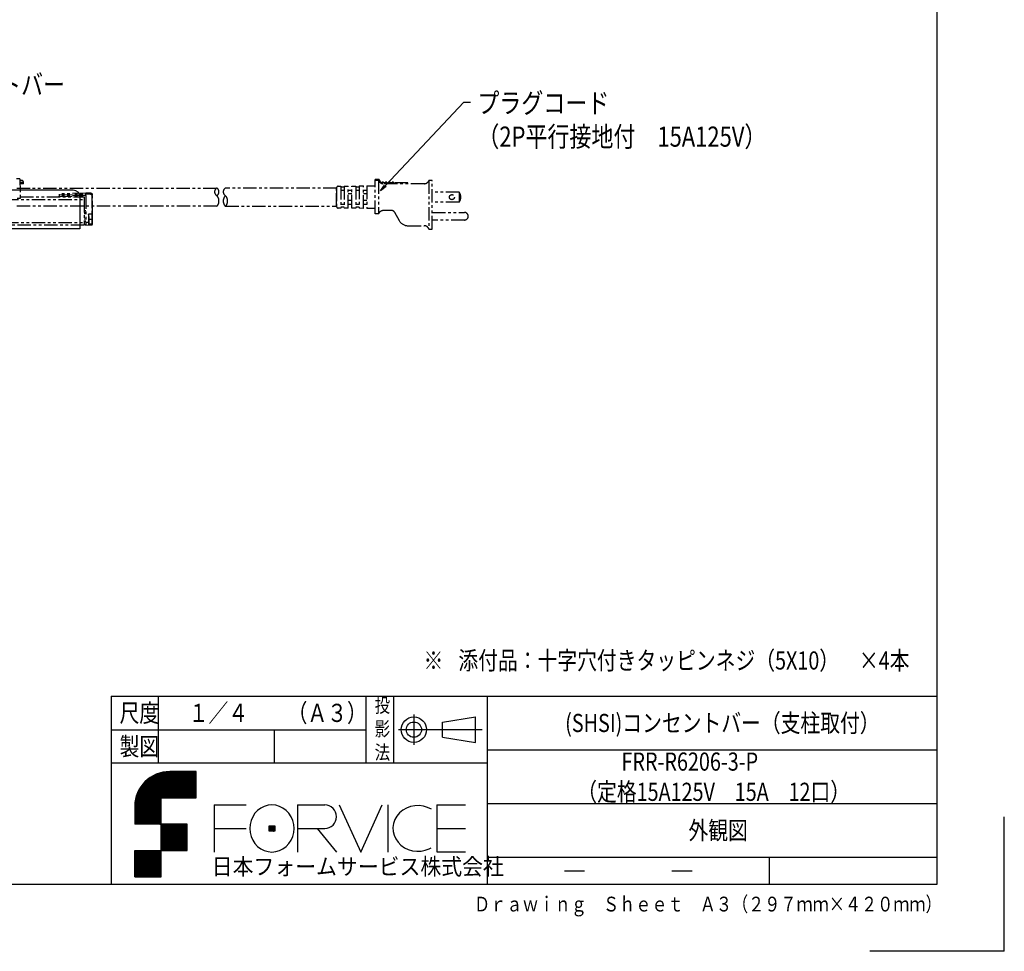
# Model space of a CAD drawing. Extents: x 134 to 1814, y 1953 to 3141.
# Drawn here: x 1228 to 1814, y 1953 to 2508 of the extents above; entities that cross this region are included whole.
import ezdxf

# ---------------------------------------------------------------- set-up
doc = ezdxf.new("R2010")
doc.units = 0
doc.linetypes.add('PHANTOM', pattern=[63.5, 31.75, -6.35, 6.35, -6.35, 6.35, -6.35])
doc.layers.get('0').update_dxf_attribs({"linetype": 'CONTINUOUS'})
doc.styles.get("Standard").update_dxf_attribs({"font": 'TXT.shx', "width": 0.8, "height": 12, "bigfont": 'BIGFONT.shx'})
doc.styles.add('y-4', font='TXT.shx', dxfattribs={"width": 0.8, "height": 10.8, "bigfont": 'BIGFONT.shx'})

msp = doc.modelspace()

# ---------------------------------------------------------------- linework, layer by layer
for p, q in [((1774.23, 1992.73), (1774.23, 3100.73)), ((1445.51, 2408.67), (1492.39, 2458.56)), ((1492.39, 2458.56), (1496.39, 2458.56)), ((1259.73, 2406), (1066.23, 2406)), ((1442.77, 2405.75), (1445.02, 2409.12)), ((1442.77, 2405.75), (1445.51, 2408.67)), ((1446, 2408.21), (1442.77, 2405.75)), ((1263.73, 2402), (1263.73, 2383)), ((1263.73, 2383), (443.73, 2383)), ((1282.23, 2104.73), (1282.23, 1992.73)), ((1282.23, 2104.73), (1774.23, 2104.73)), ((1310.23, 2104.73), (1310.23, 2064.73)), ((1434.23, 2064.73), (1434.23, 2104.73)), ((1450.73, 2064.73), (1450.73, 2104.73)), ((1506.23, 2104.73), (1506.23, 1992.73)), ((1462.58, 2093.83), (1462.58, 2075.68)), ((1479.72, 2089.29), (1499.37, 2092.31)), ((1479.72, 2080.22), (1479.72, 2089.29)), ((1499.37, 2077.19), (1499.37, 2092.31)), ((1282.23, 2084.73), (1434.23, 2084.73)), ((1379.63, 2064.73), (1379.63, 2084.73)), ((1453.51, 2084.75), (1503.26, 2084.75)), ((1479.72, 2080.22), (1499.37, 2077.19)), ((1506.23, 2072.73), (1774.23, 2072.73)), ((1282.23, 2064.73), (1282.23, 1992.73)), ((1506.23, 2064.73), (1282.23, 2064.73)), ((1296.3, 2038.91), (1317.19, 2059.81)), ((1296.3, 2038.55), (1317.56, 2059.81)), ((1296.3, 2038.18), (1317.93, 2059.81)), ((1296.3, 2037.81), (1318.3, 2059.81)), ((1296.3, 2037.44), (1318.67, 2059.81)), ((1296.3, 2037.07), (1319.04, 2059.81)), ((1296.3, 2036.7), (1319.41, 2059.81)), ((1296.3, 2036.33), (1319.77, 2059.81)), ((1296.3, 2035.96), (1320.14, 2059.81)), ((1296.3, 2035.59), (1320.51, 2059.81)), ((1296.3, 2035.22), (1320.88, 2059.81)), ((1296.3, 2034.85), (1321.25, 2059.81)), ((1296.3, 2034.48), (1321.62, 2059.81)), ((1296.3, 2034.11), (1321.99, 2059.81)), ((1296.3, 2033.74), (1322.36, 2059.81)), ((1296.3, 2033.37), (1322.73, 2059.81)), ((1296.3, 2033), (1323.1, 2059.81)), ((1296.3, 2032.63), (1323.47, 2059.81)), ((1296.3, 2032.26), (1323.84, 2059.81)), ((1296.3, 2031.89), (1324.21, 2059.81)), ((1296.3, 2031.52), (1324.58, 2059.81)), ((1296.3, 2031.15), (1324.95, 2059.81)), ((1296.3, 2030.78), (1325.32, 2059.81)), ((1296.3, 2030.41), (1325.69, 2059.81)), ((1296.3, 2030.04), (1326.06, 2059.81)), ((1296.3, 2029.67), (1326.43, 2059.81)), ((1296.3, 2029.3), (1326.8, 2059.81)), ((1296.3, 2028.93), (1327.17, 2059.81)), ((1296.3, 2028.57), (1327.54, 2059.81)), ((1296.3, 2039.29), (1316.81, 2059.8)), ((1296.31, 2039.67), (1316.43, 2059.79)), ((1296.33, 2040.06), (1316.05, 2059.77)), ((1296.35, 2040.45), (1315.65, 2059.75)), ((1296.39, 2040.85), (1315.25, 2059.71)), ((1296.43, 2041.27), (1314.83, 2059.67)), ((1296.48, 2041.69), (1314.41, 2059.62)), ((1296.55, 2042.12), (1313.98, 2059.56)), ((1296.62, 2042.57), (1313.54, 2059.48)), ((1296.71, 2043.02), (1313.08, 2059.4)), ((1296.81, 2043.49), (1312.61, 2059.29)), ((1296.92, 2043.98), (1312.13, 2059.18)), ((1297.06, 2044.48), (1311.62, 2059.05)), ((1297.21, 2045), (1311.1, 2058.9)), ((1297.38, 2045.54), (1310.56, 2058.72)), ((1297.58, 2046.11), (1309.99, 2058.52)), ((1312.23, 2044.12), (1327.91, 2059.81)), ((1312.59, 2044.12), (1328.28, 2059.81)), ((1312.96, 2044.12), (1328.65, 2059.81)), ((1313.33, 2044.12), (1329.02, 2059.81)), ((1313.7, 2044.12), (1329.39, 2059.81)), ((1314.07, 2044.12), (1329.75, 2059.81)), ((1314.44, 2044.12), (1330.12, 2059.81)), ((1314.81, 2044.12), (1330.49, 2059.81)), ((1315.18, 2044.12), (1330.86, 2059.81)), ((1315.55, 2044.12), (1331.23, 2059.81)), ((1315.92, 2044.12), (1331.6, 2059.81)), ((1316.29, 2044.12), (1331.97, 2059.81)), ((1316.66, 2044.12), (1332.34, 2059.81)), ((1317.03, 2044.12), (1332.71, 2059.81)), ((1332.89, 2059.81), (1317.21, 2059.81)), ((1317.4, 2044.12), (1332.89, 2059.61)), ((1317.77, 2044.12), (1332.89, 2059.24)), ((1318.14, 2044.12), (1332.89, 2058.87)), ((1318.51, 2044.12), (1332.89, 2058.5)), ((1332.89, 2044.12), (1332.89, 2059.81)), ((1297.81, 2046.71), (1309.39, 2058.29)), ((1298.08, 2047.36), (1308.75, 2058.02)), ((1298.4, 2048.05), (1308.06, 2057.7)), ((1298.79, 2048.8), (1307.3, 2057.31)), ((1299.28, 2049.66), (1306.44, 2056.82)), ((1299.94, 2050.69), (1305.41, 2056.16)), ((1301.05, 2052.17), (1303.94, 2055.06)), ((1318.88, 2044.12), (1332.89, 2058.13)), ((1319.25, 2044.12), (1332.89, 2057.76)), ((1319.62, 2044.12), (1332.89, 2057.39)), ((1319.99, 2044.12), (1332.89, 2057.02)), ((1320.36, 2044.12), (1332.89, 2056.65)), ((1320.73, 2044.12), (1332.89, 2056.28)), ((1321.1, 2044.12), (1332.89, 2055.91)), ((1321.47, 2044.12), (1332.89, 2055.55)), ((1321.84, 2044.12), (1332.89, 2055.18)), ((1322.21, 2044.12), (1332.89, 2054.81)), ((1322.57, 2044.12), (1332.89, 2054.44)), ((1322.94, 2044.12), (1332.89, 2054.07)), ((1323.31, 2044.12), (1332.89, 2053.7)), ((1323.68, 2044.12), (1332.89, 2053.33)), ((1324.05, 2044.12), (1332.89, 2052.96)), ((1324.42, 2044.12), (1332.89, 2052.59)), ((1324.79, 2044.12), (1332.89, 2052.22)), ((1325.16, 2044.12), (1332.89, 2051.85)), ((1325.53, 2044.12), (1332.89, 2051.48)), ((1325.9, 2044.12), (1332.89, 2051.11)), ((1326.27, 2044.12), (1332.89, 2050.74)), ((1326.64, 2044.12), (1332.89, 2050.37)), ((1327.01, 2044.12), (1332.89, 2050)), ((1327.38, 2044.12), (1332.89, 2049.63)), ((1327.75, 2044.12), (1332.89, 2049.26)), ((1328.12, 2044.12), (1332.89, 2048.89)), ((1328.49, 2044.12), (1332.89, 2048.52)), ((1328.86, 2044.12), (1332.89, 2048.15)), ((1329.23, 2044.12), (1332.89, 2047.78)), ((1329.6, 2044.12), (1332.89, 2047.41)), ((1329.97, 2044.12), (1332.89, 2047.04)), ((1330.34, 2044.12), (1332.89, 2046.67)), ((1296.54, 2028.44), (1311.98, 2043.88)), ((1296.91, 2028.44), (1311.98, 2043.51)), ((1297.28, 2028.44), (1311.98, 2043.14)), ((1297.65, 2028.44), (1311.98, 2042.77)), ((1298.02, 2028.44), (1311.98, 2042.4)), ((1298.39, 2028.44), (1311.98, 2042.03)), ((1298.76, 2028.44), (1311.98, 2041.66)), ((1299.13, 2028.44), (1311.98, 2041.29)), ((1299.5, 2028.44), (1311.98, 2040.92)), ((1311.98, 1997.08), (1311.98, 2044.12)), ((1311.98, 2044.12), (1332.89, 2044.12)), ((1330.71, 2044.12), (1332.89, 2046.3)), ((1331.08, 2044.12), (1332.89, 2045.93)), ((1331.45, 2044.12), (1332.89, 2045.57)), ((1331.82, 2044.12), (1332.89, 2045.2)), ((1332.19, 2044.12), (1332.89, 2044.83)), ((1332.55, 2044.12), (1332.89, 2044.46)), ((1506.23, 2040.73), (1774.23, 2040.73)), ((1296.3, 2038.9), (1296.3, 2028.44)), ((1299.87, 2028.44), (1311.98, 2040.55)), ((1300.24, 2028.44), (1311.98, 2040.18)), ((1300.61, 2028.44), (1311.98, 2039.81)), ((1300.98, 2028.44), (1311.98, 2039.44)), ((1301.35, 2028.44), (1311.98, 2039.07)), ((1301.72, 2028.44), (1311.98, 2038.7)), ((1302.09, 2028.44), (1311.98, 2038.33)), ((1302.46, 2028.44), (1311.98, 2037.96)), ((1302.83, 2028.44), (1311.98, 2037.59)), ((1303.2, 2028.44), (1311.98, 2037.22)), ((1303.57, 2028.44), (1311.98, 2036.85)), ((1303.94, 2028.44), (1311.98, 2036.48)), ((1304.31, 2028.44), (1311.98, 2036.11)), ((1304.68, 2028.44), (1311.98, 2035.75)), ((1305.05, 2028.44), (1311.98, 2035.38)), ((1305.41, 2028.44), (1311.98, 2035.01)), ((1343.58, 2039.92), (1343.58, 2011.87)), ((1343.58, 2039.92), (1362.69, 2039.92)), ((1367.92, 2034.91), (1366.6, 2032.91)), ((1369.54, 2036.64), (1367.92, 2034.91)), ((1371.43, 2038.04), (1369.54, 2036.64)), ((1373.51, 2039.07), (1371.43, 2038.04)), ((1375.73, 2039.71), (1373.51, 2039.07)), ((1378.03, 2039.92), (1375.73, 2039.71)), ((1380.32, 2039.71), (1378.03, 2039.92)), ((1382.54, 2039.07), (1380.32, 2039.71)), ((1384.63, 2038.04), (1382.54, 2039.07)), ((1386.51, 2036.64), (1384.63, 2038.04)), ((1388.14, 2034.91), (1386.51, 2036.64)), ((1389.46, 2032.91), (1388.14, 2034.91)), ((1393.37, 2039.92), (1393.37, 2011.87)), ((1393.37, 2039.92), (1409.49, 2039.92)), ((1418.15, 2039.92), (1430.91, 2011.87)), ((1430.91, 2011.87), (1443.66, 2039.92)), ((1447.04, 2039.92), (1447.04, 2011.87)), ((1454.06, 2035.13), (1452.47, 2033.26)), ((1455.97, 2036.73), (1454.06, 2035.13)), ((1458.16, 2038), (1455.97, 2036.73)), ((1460.56, 2038.89), (1458.16, 2038)), ((1463.09, 2039.4), (1460.56, 2038.89)), ((1465.68, 2039.49), (1463.09, 2039.4)), ((1468.24, 2039.17), (1465.68, 2039.49)), ((1470.71, 2038.45), (1468.24, 2039.17)), ((1473, 2037.34), (1470.71, 2038.45)), ((1476.21, 2039.92), (1476.21, 2011.95)), ((1476.21, 2039.92), (1493.31, 2039.92)), ((1305.78, 2028.44), (1311.98, 2034.64)), ((1306.15, 2028.44), (1311.98, 2034.27)), ((1306.52, 2028.44), (1311.98, 2033.9)), ((1306.89, 2028.44), (1311.98, 2033.53)), ((1307.26, 2028.44), (1311.98, 2033.16)), ((1307.63, 2028.44), (1311.98, 2032.79)), ((1308, 2028.44), (1311.98, 2032.42)), ((1308.37, 2028.44), (1311.98, 2032.05)), ((1308.74, 2028.44), (1311.98, 2031.68)), ((1309.11, 2028.44), (1311.98, 2031.31)), ((1309.48, 2028.44), (1311.98, 2030.94)), ((1309.85, 2028.44), (1311.98, 2030.57)), ((1310.22, 2028.44), (1311.98, 2030.2)), ((1310.59, 2028.44), (1311.98, 2029.83)), ((1310.96, 2028.44), (1311.98, 2029.46)), ((1311.33, 2028.44), (1311.98, 2029.09)), ((1365.62, 2030.69), (1365.03, 2028.33)), ((1366.6, 2032.91), (1365.62, 2030.69)), ((1390.43, 2030.69), (1389.46, 2032.91)), ((1391.03, 2028.33), (1390.43, 2030.69)), ((1451.27, 2031.16), (1450.48, 2028.9)), ((1452.47, 2033.26), (1451.27, 2031.16)), ((1814.23, 1952.73), (1814.23, 2032.73)), ((1327.66, 2028.44), (1296.3, 2028.44)), ((1311.7, 2028.44), (1311.98, 2028.72)), ((1311.98, 2028.35), (1312.07, 2028.44)), ((1311.98, 2027.98), (1312.44, 2028.44)), ((1311.98, 2027.61), (1312.81, 2028.44)), ((1311.98, 2027.24), (1313.18, 2028.44)), ((1311.98, 2026.87), (1313.55, 2028.44)), ((1311.98, 2026.5), (1313.92, 2028.44)), ((1311.98, 2026.13), (1314.29, 2028.44)), ((1311.98, 2025.77), (1314.66, 2028.44)), ((1311.98, 2025.4), (1315.03, 2028.44)), ((1311.98, 2025.03), (1315.39, 2028.44)), ((1311.98, 2024.66), (1315.76, 2028.44)), ((1311.98, 2024.29), (1316.13, 2028.44)), ((1311.98, 2023.92), (1316.5, 2028.44)), ((1311.98, 2023.55), (1316.87, 2028.44)), ((1311.98, 2023.18), (1317.24, 2028.44)), ((1311.98, 2022.81), (1317.61, 2028.44)), ((1311.98, 2022.44), (1317.98, 2028.44)), ((1311.98, 2022.07), (1318.35, 2028.44)), ((1311.98, 2021.7), (1318.72, 2028.44)), ((1311.98, 2021.33), (1319.09, 2028.44)), ((1311.98, 2020.96), (1319.46, 2028.44)), ((1311.98, 2020.59), (1319.83, 2028.44)), ((1311.98, 2020.22), (1320.2, 2028.44)), ((1311.98, 2019.85), (1320.57, 2028.44)), ((1311.98, 2019.48), (1320.94, 2028.44)), ((1311.98, 2019.11), (1321.31, 2028.44)), ((1311.98, 2018.74), (1321.68, 2028.44)), ((1311.98, 2018.37), (1322.05, 2028.44)), ((1311.98, 2018), (1322.42, 2028.44)), ((1311.98, 2017.63), (1322.79, 2028.44)), ((1311.98, 2017.26), (1323.16, 2028.44)), ((1311.98, 2016.89), (1323.53, 2028.44)), ((1311.98, 2016.52), (1323.9, 2028.44)), ((1311.98, 2016.15), (1324.27, 2028.44)), ((1311.98, 2015.79), (1324.64, 2028.44)), ((1311.98, 2015.42), (1325.01, 2028.44)), ((1311.98, 2015.05), (1325.37, 2028.44)), ((1311.98, 2014.68), (1325.74, 2028.44)), ((1311.98, 2014.31), (1326.11, 2028.44)), ((1311.98, 2013.94), (1326.48, 2028.44)), ((1311.98, 2013.57), (1326.85, 2028.44)), ((1311.98, 2013.2), (1327.22, 2028.44)), ((1311.98, 2012.83), (1327.59, 2028.44)), ((1312.28, 2012.76), (1327.66, 2028.14)), ((1312.65, 2012.76), (1327.66, 2027.77)), ((1313.02, 2012.76), (1327.66, 2027.4)), ((1313.39, 2012.76), (1327.66, 2027.03)), ((1313.76, 2012.76), (1327.66, 2026.66)), ((1314.13, 2012.76), (1327.66, 2026.29)), ((1314.5, 2012.76), (1327.66, 2025.92)), ((1314.87, 2012.76), (1327.66, 2025.55)), ((1315.24, 2012.76), (1327.66, 2025.18)), ((1315.61, 2012.76), (1327.66, 2024.81)), ((1315.98, 2012.76), (1327.66, 2024.44)), ((1316.35, 2012.76), (1327.66, 2024.07)), ((1316.72, 2012.76), (1327.66, 2023.7)), ((1317.09, 2012.76), (1327.66, 2023.33)), ((1327.66, 2012.76), (1327.66, 2028.44)), ((1343.58, 2025.9), (1362.69, 2025.9)), ((1343.58, 2025.9), (1362.69, 2025.9)), ((1365.03, 2028.33), (1364.83, 2025.9)), ((1364.83, 2025.9), (1365.03, 2023.46)), ((1365.03, 2023.46), (1365.62, 2021.1)), ((1376.38, 2027.17), (1376.76, 2027.55)), ((1376.38, 2026.7), (1377.22, 2027.55)), ((1376.38, 2026.23), (1377.69, 2027.55)), ((1376.38, 2025.77), (1378.16, 2027.55)), ((1376.38, 2025.3), (1378.62, 2027.55)), ((1376.38, 2024.83), (1379.09, 2027.55)), ((1376.38, 2024.37), (1379.56, 2027.55)), ((1376.38, 2027.55), (1379.68, 2027.55)), ((1376.38, 2024.25), (1376.38, 2027.55)), ((1379.68, 2024.25), (1376.38, 2024.25)), ((1376.72, 2024.25), (1379.68, 2027.2)), ((1377.19, 2024.25), (1379.68, 2026.73)), ((1377.66, 2024.25), (1379.68, 2026.27)), ((1378.12, 2024.25), (1379.68, 2025.8)), ((1378.59, 2024.25), (1379.68, 2025.33)), ((1379.06, 2024.25), (1379.68, 2024.87)), ((1379.52, 2024.25), (1379.68, 2024.4)), ((1379.68, 2027.55), (1379.68, 2024.25)), ((1390.43, 2021.1), (1391.03, 2023.46)), ((1391.23, 2025.9), (1391.03, 2028.33)), ((1391.03, 2023.46), (1391.23, 2025.9)), ((1393.37, 2025.9), (1409.49, 2025.9)), ((1404.93, 2025.9), (1416.5, 2011.87)), ((1450.48, 2028.9), (1450.13, 2026.55)), ((1450.13, 2026.55), (1450.23, 2024.18)), ((1450.23, 2024.18), (1450.78, 2021.86)), ((1476.21, 2025.9), (1493.31, 2025.9)), ((1317.46, 2012.76), (1327.66, 2022.97)), ((1317.82, 2012.76), (1327.66, 2022.6)), ((1318.19, 2012.76), (1327.66, 2022.23)), ((1318.56, 2012.76), (1327.66, 2021.86)), ((1318.93, 2012.76), (1327.66, 2021.49)), ((1319.3, 2012.76), (1327.66, 2021.12)), ((1319.67, 2012.76), (1327.66, 2020.75)), ((1320.04, 2012.76), (1327.66, 2020.38)), ((1320.41, 2012.76), (1327.66, 2020.01)), ((1320.78, 2012.76), (1327.66, 2019.64)), ((1321.15, 2012.76), (1327.66, 2019.27)), ((1321.52, 2012.76), (1327.66, 2018.9)), ((1321.89, 2012.76), (1327.66, 2018.53)), ((1322.26, 2012.76), (1327.66, 2018.16)), ((1322.63, 2012.76), (1327.66, 2017.79)), ((1323, 2012.76), (1327.66, 2017.42)), ((1365.62, 2021.1), (1366.6, 2018.88)), ((1366.6, 2018.88), (1367.92, 2016.88)), ((1388.14, 2016.88), (1389.46, 2018.88)), ((1389.46, 2018.88), (1390.43, 2021.1)), ((1450.78, 2021.86), (1451.76, 2019.66)), ((1451.76, 2019.66), (1453.14, 2017.66)), ((1453.14, 2017.66), (1454.88, 2015.9)), ((1296.3, 2012.67), (1296.39, 2012.76)), ((1296.3, 2012.3), (1296.76, 2012.76)), ((1296.3, 2011.93), (1297.13, 2012.76)), ((1296.3, 2011.56), (1297.5, 2012.76)), ((1296.3, 2011.19), (1297.86, 2012.76)), ((1296.3, 2010.82), (1298.23, 2012.76)), ((1296.3, 2010.45), (1298.6, 2012.76)), ((1296.3, 2010.08), (1298.97, 2012.76)), ((1296.3, 2009.71), (1299.34, 2012.76)), ((1296.3, 2009.34), (1299.71, 2012.76)), ((1296.3, 2008.97), (1300.08, 2012.76)), ((1296.3, 2008.61), (1300.45, 2012.76)), ((1296.3, 2008.24), (1300.82, 2012.76)), ((1296.3, 2007.87), (1301.19, 2012.76)), ((1296.3, 2007.5), (1301.56, 2012.76)), ((1296.3, 2007.13), (1301.93, 2012.76)), ((1296.3, 2006.76), (1302.3, 2012.76)), ((1296.3, 2006.39), (1302.67, 2012.76)), ((1296.3, 2006.02), (1303.04, 2012.76)), ((1296.3, 2005.65), (1303.41, 2012.76)), ((1296.3, 2005.28), (1303.78, 2012.76)), ((1296.3, 2004.91), (1304.15, 2012.76)), ((1296.3, 2004.54), (1304.52, 2012.76)), ((1296.3, 2004.17), (1304.89, 2012.76)), ((1296.3, 2003.8), (1305.26, 2012.76)), ((1296.3, 2003.43), (1305.63, 2012.76)), ((1296.3, 2003.06), (1306, 2012.76)), ((1296.3, 2002.69), (1306.37, 2012.76)), ((1296.3, 2002.32), (1306.74, 2012.76)), ((1296.3, 2001.95), (1307.11, 2012.76)), ((1296.3, 2001.58), (1307.48, 2012.76)), ((1296.3, 2001.21), (1307.84, 2012.76)), ((1296.3, 2000.84), (1308.21, 2012.76)), ((1296.3, 2000.47), (1308.58, 2012.76)), ((1296.3, 2000.1), (1308.95, 2012.76)), ((1296.3, 1999.73), (1309.32, 2012.76)), ((1296.3, 1999.36), (1309.69, 2012.76)), ((1296.3, 1998.99), (1310.06, 2012.76)), ((1296.3, 1998.63), (1310.43, 2012.76)), ((1296.3, 1998.26), (1310.8, 2012.76)), ((1296.3, 1997.89), (1311.17, 2012.76)), ((1296.3, 1997.52), (1311.54, 2012.76)), ((1296.3, 1997.15), (1311.91, 2012.76)), ((1296.3, 2012.76), (1327.66, 2012.76)), ((1296.3, 1997.08), (1296.3, 2012.76)), ((1296.6, 1997.08), (1311.98, 2012.46)), ((1296.97, 1997.08), (1311.98, 2012.09)), ((1297.34, 1997.08), (1311.98, 2011.72)), ((1323.37, 2012.76), (1327.66, 2017.05)), ((1323.74, 2012.76), (1327.66, 2016.68)), ((1324.11, 2012.76), (1327.66, 2016.31)), ((1324.48, 2012.76), (1327.66, 2015.94)), ((1324.85, 2012.76), (1327.66, 2015.57)), ((1325.22, 2012.76), (1327.66, 2015.2)), ((1325.59, 2012.76), (1327.66, 2014.83)), ((1325.96, 2012.76), (1327.66, 2014.46)), ((1326.33, 2012.76), (1327.66, 2014.09)), ((1326.7, 2012.76), (1327.66, 2013.72)), ((1327.07, 2012.76), (1327.66, 2013.35)), ((1327.44, 2012.76), (1327.66, 2012.99)), ((1367.92, 2016.88), (1369.54, 2015.15)), ((1369.54, 2015.15), (1371.43, 2013.75)), ((1371.43, 2013.75), (1373.51, 2012.72)), ((1373.51, 2012.72), (1375.73, 2012.08)), ((1375.73, 2012.08), (1378.03, 2011.87)), ((1378.03, 2011.87), (1380.32, 2012.08)), ((1380.32, 2012.08), (1382.54, 2012.72)), ((1382.54, 2012.72), (1384.63, 2013.75)), ((1384.63, 2013.75), (1386.51, 2015.15)), ((1386.51, 2015.15), (1388.14, 2016.88)), ((1454.88, 2015.9), (1456.93, 2014.45)), ((1456.93, 2014.45), (1459.22, 2013.34)), ((1459.22, 2013.34), (1461.69, 2012.62)), ((1461.69, 2012.62), (1464.25, 2012.3)), ((1464.25, 2012.3), (1466.84, 2012.39)), ((1466.84, 2012.39), (1469.37, 2012.9)), ((1469.37, 2012.9), (1471.76, 2013.79)), ((1471.76, 2013.79), (1472.91, 2014.4)), ((1476.21, 2011.95), (1493.31, 2011.95)), ((1297.71, 1997.08), (1311.98, 2011.35)), ((1298.08, 1997.08), (1311.98, 2010.98)), ((1298.45, 1997.08), (1311.98, 2010.61)), ((1298.82, 1997.08), (1311.98, 2010.24)), ((1299.19, 1997.08), (1311.98, 2009.87)), ((1299.56, 1997.08), (1311.98, 2009.5)), ((1299.93, 1997.08), (1311.98, 2009.13)), ((1300.3, 1997.08), (1311.98, 2008.76)), ((1300.66, 1997.08), (1311.98, 2008.39)), ((1301.03, 1997.08), (1311.98, 2008.02)), ((1301.4, 1997.08), (1311.98, 2007.65)), ((1301.77, 1997.08), (1311.98, 2007.28)), ((1302.14, 1997.08), (1311.98, 2006.91)), ((1302.51, 1997.08), (1311.98, 2006.54)), ((1302.88, 1997.08), (1311.98, 2006.17)), ((1303.25, 1997.08), (1311.98, 2005.81)), ((1506.23, 2008.73), (1774.23, 2008.73)), ((1674.23, 2008.73), (1674.23, 1992.73)), ((1303.62, 1997.08), (1311.98, 2005.44)), ((1303.99, 1997.08), (1311.98, 2005.07)), ((1304.36, 1997.08), (1311.98, 2004.7)), ((1304.73, 1997.08), (1311.98, 2004.33)), ((1305.1, 1997.08), (1311.98, 2003.96)), ((1305.47, 1997.08), (1311.98, 2003.59)), ((1305.84, 1997.08), (1311.98, 2003.22)), ((1306.21, 1997.08), (1311.98, 2002.85)), ((1306.58, 1997.08), (1311.98, 2002.48)), ((1306.95, 1997.08), (1311.98, 2002.11)), ((1307.32, 1997.08), (1311.98, 2001.74)), ((1307.69, 1997.08), (1311.98, 2001.37)), ((1308.06, 1997.08), (1311.98, 2001)), ((1308.43, 1997.08), (1311.98, 2000.63)), ((1308.8, 1997.08), (1311.98, 2000.26)), ((1309.17, 1997.08), (1311.98, 1999.89)), ((1552.23, 2000.73), (1564.23, 2000.73)), ((1616.23, 2000.73), (1628.23, 2000.73)), ((1296.3, 1997.08), (1311.98, 1997.08)), ((1309.54, 1997.08), (1311.98, 1999.52)), ((1309.91, 1997.08), (1311.98, 1999.15)), ((1310.28, 1997.08), (1311.98, 1998.78)), ((1310.64, 1997.08), (1311.98, 1998.41)), ((1311.01, 1997.08), (1311.98, 1998.04)), ((1311.38, 1997.08), (1311.98, 1997.67)), ((1311.75, 1997.08), (1311.98, 1997.3)), ((234.23, 1992.73), (1774.23, 1992.73)), ((1814.23, 1952.73), (1734.23, 1952.73))]:
    msp.add_line(p, q)
at = {"color": 5, "linetype": 'PHANTOM', "ltscale": 0.25}
for p, q in [((1227.82, 2412.84), (1225.82, 2412.84)), ((1227.82, 2412.84), (1228.19, 2402.1)), ((1229.1, 2411.8), (1227.85, 2411.8)), ((1227.89, 2410.8), (1230.1, 2410.8)), ((1230.1, 2409.8), (1230.1, 2410.8)), ((1441.92, 2412.4), (1439.54, 2412.4)), ((1439.54, 2411.9), (1439.54, 2412.4)), ((1439.54, 2391.9), (1439.54, 2411.9)), ((1441.54, 2411.9), (1439.54, 2411.9)), ((1441.54, 2411.9), (1439.54, 2411.9)), ((1441.54, 2411.9), (1441.54, 2391.9)), ((1459.04, 2410.4), (1444.37, 2410.4)), ((1459.04, 2409.9), (1459.04, 2410.4)), ((1473.54, 2411.9), (1471.54, 2411.9)), ((1471.54, 2411.9), (1471.54, 2382.9)), ((1473.54, 2382.9), (1473.54, 2411.9)), ((1226.02, 2407.35), (1345.21, 2407.35)), ((1230.1, 2409.8), (1227.92, 2409.8)), ((1267.23, 2404.3), (1251.23, 2403.75)), ((1267.23, 2403.81), (1267.23, 2404.3)), ((1270.26, 2404.2), (1267.23, 2404.3)), ((1416.54, 2407.35), (1350.36, 2407.35)), ((1416.54, 2396.39), (1416.54, 2407.42)), ((1416.54, 2407.35), (1416.54, 2396.45)), ((1417.53, 2408.42), (1419.04, 2408.43)), ((1419.04, 2408.43), (1419.04, 2395.38)), ((1421.04, 2407.9), (1419.04, 2407.9)), ((1419.04, 2406.15), (1421.04, 2406.15)), ((1421.04, 2408.45), (1423.54, 2408.48)), ((1421.04, 2408.45), (1421.04, 2395.36)), ((1423.54, 2395.33), (1423.54, 2408.48)), ((1423.54, 2406.15), (1425.54, 2406.15)), ((1425.54, 2408.5), (1428.04, 2408.53)), ((1425.54, 2395.31), (1425.54, 2408.5)), ((1428.04, 2408.53), (1428.04, 2395.28)), ((1430.04, 2407.9), (1428.04, 2407.9)), ((1428.04, 2406.15), (1430.04, 2406.15)), ((1430.04, 2408.55), (1432.54, 2408.58)), ((1430.04, 2408.55), (1430.04, 2395.26)), ((1432.54, 2395.23), (1432.54, 2408.58)), ((1432.54, 2406.15), (1434.54, 2406.15)), ((1434.54, 2408.6), (1439.54, 2408.65)), ((1434.54, 2408.6), (1434.54, 2395.21)), ((1468.71, 2409.9), (1444.37, 2409.9)), ((1489.54, 2404.9), (1473.54, 2404.9)), ((1489.54, 2404.9), (1489.54, 2398.9)), ((441.23, 2400.6), (1266.23, 2400.6)), ((1228.06, 2401.1), (1226.23, 2401.1)), ((1228.01, 2402.1), (1228.18, 2402.1)), ((1228.19, 2402.1), (1228.01, 2402.1)), ((1228.18, 2402.1), (1266.23, 2402.1)), ((1251.23, 2403.25), (1267.23, 2403.81)), ((1251.23, 2403.75), (1251.23, 2403.25)), ((1251.23, 2403.25), (1251.23, 2402.94)), ((1251.23, 2402.94), (1251.23, 2402.44)), ((1267.23, 2402.8), (1251.23, 2402.94)), ((1251.23, 2402.44), (1267.23, 2402.3)), ((1251.23, 2402.1), (1251.23, 2402.44)), ((1266.23, 2402.1), (1266.23, 2400.6)), ((1266.23, 2400.6), (1266.23, 2386.8)), ((1267.23, 2402.8), (1267.23, 2403.81)), ((1267.23, 2403.81), (1270.26, 2403.7)), ((1267.23, 2402.8), (1267.23, 2386.8)), ((1270.72, 2404.07), (1270.26, 2404.2)), ((1270.26, 2403.7), (1270.75, 2403.2)), ((1271.09, 2403.7), (1270.72, 2404.07)), ((1270.75, 2403.2), (1270.75, 2391.86)), ((1270.75, 2403.2), (1271.23, 2403.2)), ((1271.23, 2403.2), (1271.09, 2403.7)), ((1271.23, 2391.86), (1271.23, 2403.2)), ((1425.54, 2403.9), (1423.54, 2403.9)), ((1425.54, 2399.9), (1423.54, 2399.9)), ((1434.54, 2403.9), (1432.54, 2403.9)), ((1434.54, 2399.9), (1432.54, 2399.9)), ((1489.54, 2398.9), (1473.54, 2398.9)), ((1345.21, 2396.45), (1226.02, 2396.45)), ((1266.23, 2393.9), (1267.23, 2393.9)), ((1266.23, 2392.7), (1267.23, 2392.7)), ((1350.36, 2396.45), (1416.54, 2396.45)), ((1419.04, 2395.38), (1417.53, 2395.39)), ((1419.04, 2397.65), (1421.04, 2397.65)), ((1421.04, 2395.9), (1419.04, 2395.9)), ((1423.54, 2395.33), (1421.04, 2395.36)), ((1423.54, 2397.65), (1425.54, 2397.65)), ((1428.04, 2395.28), (1425.54, 2395.31)), ((1428.04, 2397.65), (1430.04, 2397.65)), ((1430.04, 2395.9), (1428.04, 2395.9)), ((1432.54, 2395.23), (1430.04, 2395.26)), ((1432.54, 2397.65), (1434.54, 2397.65)), ((1439.54, 2395.15), (1434.54, 2395.21)), ((1449.36, 2393.9), (1444.37, 2393.9)), ((1451.11, 2392.88), (1453.82, 2387.99)), ((1473.54, 2392.85), (1492.64, 2392.85)), ((441.23, 2386.8), (1266.23, 2386.8)), ((1267.23, 2392), (1266.23, 2392.01)), ((1266.23, 2389.01), (1267.23, 2389)), ((1266.23, 2387.7), (1267.23, 2387.7)), ((1267.23, 2387.2), (1266.23, 2387.2)), ((1266.23, 2386.8), (1266.23, 2385.3)), ((1268.75, 2386.86), (1267.23, 2386.8)), ((1267.23, 2386.8), (1267.23, 2385.3)), ((1270.75, 2391.86), (1268.75, 2391.79)), ((1268.75, 2391.79), (1268.75, 2386.86)), ((1269.23, 2390.17), (1268.75, 2391.79)), ((1268.75, 2386.86), (1268.75, 2385.36)), ((1268.75, 2386.86), (1269.23, 2386.86)), ((1269.23, 2386.86), (1269.23, 2390.17)), ((1269.23, 2388.8), (1270.75, 2388.86)), ((1269.23, 2385.86), (1269.23, 2386.86)), ((1270.75, 2391.86), (1270.75, 2388.86)), ((1270.75, 2391.86), (1271.23, 2391.86)), ((1270.75, 2388.86), (1270.75, 2385.93)), ((1271.23, 2389.36), (1271.23, 2391.86)), ((1271.23, 2385.93), (1271.23, 2389.36)), ((1441.54, 2391.9), (1439.54, 2391.9)), ((1492.64, 2388.25), (1473.54, 2388.25)), ((1266.23, 2385.3), (441.23, 2385.3)), ((1266.23, 2385.71), (1266.83, 2385.71)), ((1266.83, 2385.71), (1267.23, 2385.31)), ((1267.23, 2385.3), (1268.75, 2385.36)), ((1268.75, 2385.36), (1270.75, 2385.43)), ((1270.75, 2385.93), (1269.23, 2385.87)), ((1270.75, 2385.93), (1271.23, 2385.93)), ((1459.07, 2384.9), (1468.71, 2384.9)), ((1471.54, 2382.9), (1473.54, 2382.9))]:
    msp.add_line(p, q, dxfattribs=at)
msp.add_circle((1485.24, 2401.9), 1.5, dxfattribs=at)
for radius in [7.56, 4.54]:
    msp.add_circle((1462.58, 2084.75), radius)
for centre, radius, start, end in [((1229.1, 2410.8), 1, 0, 90), ((1444.37, 2412.9), 3, 199.47119, 270), ((1444.37, 2412.9), 2.5, 191.53693, 270), ((1444.03, 2410.42), 0.508, 358.34925, 165.57084), ((1446.04, 2410.4), 0.5, 0, 180), ((1448.04, 2410.4), 0.5, 0, 180), ((1450.04, 2410.4), 0.5, 0, 180), ((1468.71, 2412.9), 3, 270, 340.52881), ((1346.57, 2405.05), 2.67, 120.67172, 239.32828), ((1343.85, 2405.05), 2.67, 300.67172, 59.32828), ((1351.73, 2405.05), 2.67, 120.67172, 239.32828), ((1417.54, 2407.42), 1, 90.62276, 180), ((1485.54, 2401.9), 5, 323.13009, 36.86991), ((1342.08, 2399.6), 4.44, 314.83811, 45.16189), ((1353.49, 2399.6), 4.44, 134.83811, 225.16189), ((1347.23, 2399.6), 4.44, 314.83811, 45.16189), ((1417.54, 2396.39), 1, 180, 269.37724), ((1444.37, 2390.9), 3, 90, 160.52897), ((1449.36, 2391.9), 2, 29.05459, 90), ((1492.64, 2390.55), 2.3, 0, 90), ((1270.73, 2389.36), 0.5, 272, 0), ((1459.07, 2390.9), 6, 209.05454, 270), ((1492.64, 2390.55), 2.3, 270, 0), ((1268.73, 2385.86), 0.5, 272, 0), ((1270.73, 2385.93), 0.5, 272, 0), ((1468.71, 2381.9), 3, 19.47107, 90)]:
    msp.add_arc(centre, radius, start, end, dxfattribs=at)
for centre, radius, start, end in [((1259.73, 2402), 4, 0, 90), ((1317.21, 2038.9), 20.91, 90, 180), ((1409.49, 2032.91), 7.01, 270, 90)]:
    msp.add_arc(centre, radius, start, end)
at = {"color": 5, "linetype": 'PHANTOM', "ltscale": 0.25, "extrusion": (0, 0, -1)}
msp.add_ellipse((1227.03, 2378.16), major_axis=(-2, 57.31), ratio=0.034878, start_param=1.140975, end_param=1.160099, dxfattribs=at)
at = {"color": 5, "linetype": 'PHANTOM', "ltscale": 0.25}
for centre, major_axis, start_param, end_param in [((1270.25, 2403.7), (-0.017, -0.5), 1.572014, 3.141593), ((1270.73, 2385.93), (0.017, -0.5), 0, 1.569578)]:
    msp.add_ellipse(centre, major_axis=major_axis, ratio=0.034878, start_param=start_param, end_param=end_param, dxfattribs=at)

# ---------------------------------------------------------------- texts
for s, height, width, p in [('コンセントバー', 12, 0.8, (1163.15, 2462.96)), ('プラグコード', 12, 0.8, (1500.39, 2451.96)), ('（2P平行接地付\u300015A125V）', 12, 0.8, (1500.39, 2431.96)), ('尺度', 10.8, 0.8, (1287.31, 2089.33)), ('１／４\u3000\u3000（Ａ３）', 10.8, 0.8, (1328.46, 2089.33)), ('投', 8.4, 0.8, (1439.25, 2095.02)), ('(SHSI)コンセントバー（支柱取付）', 10.8, 0.8, (1552.68, 2083.33)), ('影', 8.4, 0.8, (1439.25, 2081.02)), ('製図', 10.8, 0.8, (1287.31, 2069.33)), ('法', 8.4, 0.8, (1439.25, 2067.02)), ('FRR-R6206-3-P', 10.8, 0.8, (1586.23, 2060.33)), ('（定格15A125V\u300015A\u300012口）', 10.8, 0.8, (1559.88, 2042.33)), ('外観図', 10.8, 0.8, (1626.12, 2019.33)), ('日本フォームサービス株式会社', 9.9, 0.92, (1342.2, 1998.25)), ('Ｄｒａｗｉｎｇ\u3000Ｓｈｅｅｔ\u3000Ａ３（２９７ｍｍ×４２０ｍｍ）', 8.8, 0.8, (1498.41, 1976.45))]:
    msp.add_text(s, height=height, dxfattribs=dict(width=width)).set_placement(p)
at = {"style": 'y-4', "width": 0.8}
for s, p in [('※\u3000', (1468.36, 2120.55)), ('添付品：十字穴付きタッピンネジ（5X10）\u3000×4本', (1489.1, 2120.55))]:
    msp.add_text(s, height=10.8, dxfattribs=at).set_placement(p)

doc.saveas('drawing.dxf')
